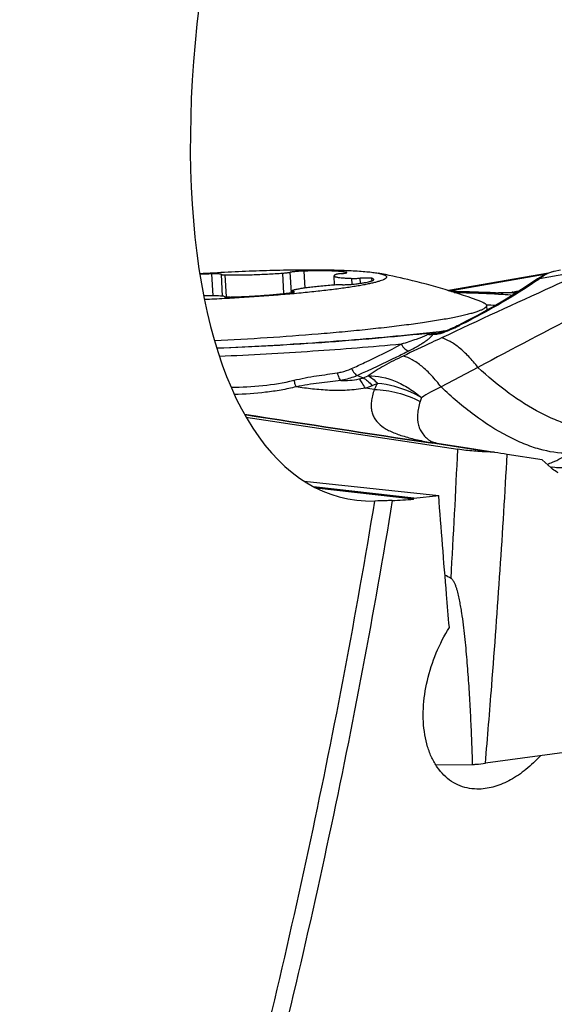
# Model space of a CAD drawing. Units: millimetres. Extents: x 0 to 594, y 0 to 420.
# Drawn here: x 148 to 152, y 89 to 98 of the extents above; entities that cross this region are included whole.
import ezdxf

# ---------------------------------------------------------------- set-up
doc = ezdxf.new("R2010")
doc.units = ezdxf.units.MM
doc.header["$LTSCALE"] = 32.67
for name, color, linetype in [('606997584-000_CL', 7, 'CONTINUOUS'), ('607565292-000_CL', 7, 'CONTINUOUS'), ('607614167-000_CL', 7, 'CONTINUOUS')]:
    doc.layers.add(name, color=color, linetype=linetype)

msp = doc.modelspace()

# ---------------------------------------------------------------- linework, layer by layer
at = {"layer": '606997584-000_CL', "color": 9, "linetype": 'CONTINUOUS'}
for p, q in [((149.3658, 95.0053), (149.3553, 95.2063)), ((149.4529, 95.0035), (149.4425, 95.2023)), ((149.4884, 94.9963), (149.4779, 95.1979)), ((150.0146, 95.0273), (150.0049, 95.2143)), ((150.0828, 95.0356), (150.0731, 95.2219)), ((150.2081, 95.0774), (150.2, 95.2325)), ((150.5859, 95.2167), (150.5856, 95.2219)), ((150.6382, 95.1118), (150.6354, 95.1661)), ((150.7158, 95.1211), (150.7134, 95.1674)), ((150.8214, 95.1441), (150.8203, 95.1661)), ((150.0967, 95.038), (150.0963, 95.0467))]:
    msp.add_line(p, q, dxfattribs=at)
at = {"layer": '606997584-000_CL', "color": 7, "linetype": 'CONTINUOUS'}
for p, q in [((150.4783, 95.105), (150.4739, 95.1895)), ((150.0831, 95.0357), (150.0823, 95.0503)), ((151.8688, 94.9176), (151.8711, 94.8732))]:
    msp.add_line(p, q, dxfattribs=at)
for centre, radius, start, end in [((149.5786, 88.4745), 6.7356, 91.89991, 92.83726), ((149.7593, 89.3166), 6.0015, 76.6076, 79.27672), ((149.7595, 89.3178), 6.0003, 69.86445, 76.60744)]:
    msp.add_arc(centre, radius, start, end, dxfattribs=at)
for points, knots in [([(149.2438, 95.2103), (149.3302, 95.2158), (149.5026, 95.2255), (149.7579, 95.2363), (150.0042, 95.2431), (150.2004, 95.2455), (150.3473, 95.2451), (150.4479, 95.2437), (150.541, 95.2413), (150.626, 95.2378), (150.7022, 95.2333), (150.769, 95.2279), (150.826, 95.2216), (150.8605, 95.2163), (150.876, 95.2134)], [0, 0, 0, 0, 0.158931, 0.316882, 0.469138, 0.611156, 0.676991, 0.738715, 0.795871, 0.84804, 0.894843, 0.935947, 0.971072, 1, 1, 1, 1]), ([(150.8987, 95.2086), (150.906, 95.2068), (150.9164, 95.204), (150.9292, 95.1996), (150.9367, 95.1963), (150.943, 95.193), (150.9478, 95.1896), (150.9513, 95.1861), (150.9535, 95.1823), (150.9542, 95.1784), (150.9532, 95.1744), (150.9508, 95.1705), (150.9471, 95.1667), (150.942, 95.1627), (150.9355, 95.1588), (150.9277, 95.1547), (150.9147, 95.1489), (150.895, 95.1418), (150.8671, 95.1334), (150.8341, 95.1248), (150.7959, 95.1162), (150.7527, 95.1075), (150.7046, 95.0987), (150.6519, 95.0899), (150.5948, 95.0812), (150.5334, 95.0726), (150.4437, 95.0609), (150.3228, 95.0468), (150.1684, 95.031), (150.0034, 95.0163), (149.8302, 95.0028), (149.6514, 94.9907), (149.4697, 94.9802), (149.3479, 94.9744), (149.287, 94.9718)], [0, 0, 0, 0, 0.01295, 0.018338, 0.023015, 0.027006, 0.030353, 0.03313, 0.035469, 0.037588, 0.039773, 0.042287, 0.045307, 0.048935, 0.05323, 0.058224, 0.063935, 0.07754, 0.094075, 0.11352, 0.135827, 0.16093, 0.188745, 0.219178, 0.252122, 0.287458, 0.325058, 0.406495, 0.495238, 0.589981, 0.689322, 0.791788, 0.895862, 1, 1, 1, 1]), ([(149.4425, 95.2023), (149.4424, 95.2026), (149.4416, 95.2032), (149.4401, 95.2038), (149.4378, 95.2044), (149.4349, 95.2049), (149.4312, 95.2054), (149.4251, 95.206), (149.4159, 95.2065), (149.4032, 95.2069), (149.3886, 95.207), (149.3724, 95.2068), (149.3611, 95.2065), (149.3553, 95.2063)], [0, 0, 0, 0, 0.011742, 0.03034, 0.056605, 0.090675, 0.13246, 0.181758, 0.301693, 0.447527, 0.615517, 0.801291, 1, 1, 1, 1]), ([(149.4425, 95.2023), (149.4426, 95.2022), (149.4429, 95.2018), (149.4439, 95.2012), (149.4458, 95.2006), (149.4489, 95.2), (149.4529, 95.1994), (149.4579, 95.1989), (149.4663, 95.1983), (149.4731, 95.198), (149.4779, 95.1979)], [0, 0, 0, 0, 0.015415, 0.036077, 0.09623, 0.183123, 0.296813, 0.436608, 0.601399, 1, 1, 1, 1]), ([(149.4779, 95.1979), (149.4961, 95.1975), (149.5342, 95.1969), (149.6163, 95.197), (149.727, 95.1993), (149.8645, 95.2051), (149.9581, 95.2109), (150.0049, 95.2143)], [0, 0, 0, 0, 0.103543, 0.217041, 0.466653, 0.733216, 1, 1, 1, 1]), ([(150.0049, 95.2143), (150.0179, 95.2152), (150.0363, 95.2168), (150.059, 95.2196), (150.0687, 95.2211), (150.0731, 95.2219)], [0, 0, 0, 0, 0.571422, 0.808061, 1, 1, 1, 1]), ([(150.2, 95.2325), (150.1879, 95.2322), (150.1639, 95.2311), (150.1295, 95.2288), (150.1028, 95.2262), (150.0845, 95.2238), (150.0766, 95.2226), (150.0731, 95.2219)], [0, 0, 0, 0, 0.284669, 0.565101, 0.812071, 0.91479, 1, 1, 1, 1]), ([(150.5856, 95.2219), (150.5818, 95.2227), (150.5736, 95.2242), (150.5545, 95.227), (150.5257, 95.2297), (150.4857, 95.2322), (150.4389, 95.2339), (150.386, 95.2348), (150.3057, 95.235), (150.2431, 95.2338), (150.2, 95.2325)], [0, 0, 0, 0, 0.029818, 0.064815, 0.149925, 0.254211, 0.376151, 0.51391, 0.665387, 1, 1, 1, 1]), ([(150.489, 95.201), (150.4867, 95.2001), (150.4835, 95.1987), (150.4798, 95.1966), (150.4765, 95.1944), (150.4738, 95.1917), (150.4739, 95.1895)], [0, 0, 0, 0, 0.37436, 0.527832, 0.659626, 1, 1, 1, 1]), ([(150.5382, 95.2091), (150.5325, 95.2085), (150.522, 95.2073), (150.5079, 95.2053), (150.4982, 95.2036), (150.4923, 95.2021), (150.4899, 95.2013), (150.489, 95.201)], [0, 0, 0, 0, 0.345158, 0.633257, 0.853944, 0.936598, 1, 1, 1, 1]), ([(150.5382, 95.2091), (150.5455, 95.2099), (150.5558, 95.2111), (150.5686, 95.2129), (150.5752, 95.2141), (150.5798, 95.2151), (150.5826, 95.2157), (150.585, 95.2164), (150.5869, 95.217), (150.5885, 95.2177), (150.5897, 95.2183), (150.5905, 95.2191), (150.5905, 95.2196)], [0, 0, 0, 0, 0.4078, 0.577316, 0.72031, 0.78119, 0.834701, 0.880683, 0.919035, 0.949753, 0.973001, 1, 1, 1, 1]), ([(150.5905, 95.2196), (150.5905, 95.2198), (150.5902, 95.2202), (150.5897, 95.2206), (150.5889, 95.221), (150.5875, 95.2215), (150.5863, 95.2218), (150.5856, 95.2219)], [0, 0, 0, 0, 0.128805, 0.217222, 0.326723, 0.615043, 1, 1, 1, 1]), ([(150.876, 95.2134), (150.878, 95.213), (150.8856, 95.2115), (150.8931, 95.2099), (150.8987, 95.2086)], [0, 0, 0, 0, 0.264817, 1, 1, 1, 1]), ([(150.5516, 95.1079), (150.5378, 95.1078), (150.5096, 95.107), (150.4814, 95.1053), (150.467, 95.1042)], [0, 0, 0, 0, 0.49034, 1, 1, 1, 1]), ([(150.4739, 95.1895), (150.4739, 95.1891), (150.4741, 95.1884), (150.4747, 95.1873), (150.4756, 95.1862), (150.4774, 95.1847), (150.4805, 95.183), (150.4852, 95.1811), (150.4912, 95.1793), (150.4984, 95.1776), (150.5069, 95.176), (150.5207, 95.1738), (150.5409, 95.1714), (150.5685, 95.1692), (150.6005, 95.1673), (150.6233, 95.1665), (150.6354, 95.1661)], [0, 0, 0, 0, 0.006701, 0.013959, 0.02222, 0.031786, 0.055518, 0.086042, 0.123694, 0.168601, 0.220782, 0.280196, 0.420339, 0.58801, 0.781797, 1, 1, 1, 1]), ([(150.5516, 95.1079), (150.5632, 95.1081), (150.5869, 95.1087), (150.6222, 95.1105), (150.6555, 95.1131), (150.6766, 95.1155), (150.6862, 95.1168)], [0, 0, 0, 0, 0.256985, 0.527891, 0.784465, 1, 1, 1, 1]), ([(150.6354, 95.1661), (150.6409, 95.1659), (150.6528, 95.1658), (150.6789, 95.166), (150.6993, 95.1667), (150.7134, 95.1674)], [0, 0, 0, 0, 0.213604, 0.457607, 1, 1, 1, 1]), ([(150.6862, 95.1168), (150.6977, 95.1184), (150.7193, 95.1215), (150.7496, 95.1266), (150.7757, 95.1316), (150.7947, 95.1359), (150.8075, 95.1394), (150.8154, 95.1419), (150.8222, 95.1443), (150.8277, 95.1466), (150.832, 95.1489), (150.8348, 95.1509), (150.8363, 95.1526), (150.837, 95.1537), (150.8375, 95.1548), (150.8376, 95.1556), (150.8375, 95.1559)], [0, 0, 0, 0, 0.218349, 0.412084, 0.579587, 0.719526, 0.778846, 0.83095, 0.875804, 0.913438, 0.943989, 0.967808, 0.977446, 0.9858, 0.993172, 1, 1, 1, 1]), ([(150.8203, 95.1661), (150.8194, 95.1663), (150.8174, 95.1667), (150.8126, 95.1674), (150.8049, 95.1681), (150.7938, 95.1687), (150.7805, 95.169), (150.7655, 95.169), (150.7429, 95.1687), (150.7254, 95.168), (150.7134, 95.1674)], [0, 0, 0, 0, 0.024978, 0.056336, 0.137589, 0.241944, 0.366783, 0.508885, 0.664547, 1, 1, 1, 1]), ([(150.8375, 95.1559), (150.8374, 95.1582), (150.8342, 95.1607), (150.8305, 95.1626), (150.8263, 95.1643), (150.8228, 95.1654), (150.8203, 95.1661)], [0, 0, 0, 0, 0.336781, 0.468894, 0.623094, 1, 1, 1, 1]), ([(149.5566, 94.996), (149.6031, 94.9976), (149.6959, 95.0016), (149.8318, 95.0102), (149.9407, 95.0195), (150.0211, 95.0279), (150.0584, 95.0324), (150.0762, 95.0347)], [0, 0, 0, 0, 0.268006, 0.534777, 0.783876, 0.896946, 1, 1, 1, 1]), ([(150.0762, 95.0347), (150.0791, 95.0351), (150.0835, 95.0357), (150.0894, 95.0366), (150.0938, 95.0374), (150.0974, 95.0381), (150.1003, 95.0387), (150.1025, 95.0393), (150.1043, 95.0397), (150.1057, 95.0402), (150.1067, 95.0406), (150.1078, 95.041), (150.1088, 95.0414), (150.1098, 95.042), (150.1101, 95.0427), (150.1102, 95.043)], [0, 0, 0, 0, 0.249928, 0.374892, 0.499887, 0.624795, 0.687269, 0.749896, 0.81241, 0.843452, 0.874472, 0.905883, 0.937866, 0.968781, 1, 1, 1, 1]), ([(150.0864, 95.053), (150.0858, 95.0528), (150.0848, 95.0524), (150.0836, 95.0518), (150.0829, 95.0513), (150.0825, 95.0509), (150.0823, 95.0505), (150.0823, 95.0503)], [0, 0, 0, 0, 0.381059, 0.667635, 0.777287, 0.866672, 1, 1, 1, 1]), ([(150.0823, 95.0503), (150.0824, 95.0498), (150.0832, 95.0492), (150.0845, 95.0487), (150.0861, 95.0482), (150.088, 95.0478), (150.0915, 95.0472), (150.0943, 95.0469), (150.0963, 95.0467)], [0, 0, 0, 0, 0.097073, 0.180251, 0.290047, 0.427077, 0.591342, 1, 1, 1, 1]), ([(150.467, 95.1042), (150.4239, 95.1009), (150.3613, 95.0955), (150.2812, 95.0869), (150.2287, 95.0804), (150.1826, 95.0738), (150.1486, 95.068), (150.125, 95.0632), (150.1103, 95.0599), (150.0976, 95.0566), (150.0899, 95.0542), (150.0864, 95.053)], [0, 0, 0, 0, 0.337739, 0.490107, 0.62823, 0.749966, 0.853452, 0.897861, 0.937165, 0.97124, 1, 1, 1, 1]), ([(150.1102, 95.043), (150.1102, 95.0435), (150.1093, 95.0442), (150.1081, 95.0447), (150.1065, 95.0452), (150.1045, 95.0456), (150.1011, 95.0462), (150.0983, 95.0465), (150.0963, 95.0467)], [0, 0, 0, 0, 0.097074, 0.180251, 0.290048, 0.427076, 0.591341, 1, 1, 1, 1]), ([(149.434, 95.0044), (149.4098, 95.005), (149.3586, 95.0056), (149.3074, 95.0052), (149.2803, 95.0048)], [0, 0, 0, 0, 0.472324, 1, 1, 1, 1]), ([(149.4694, 95), (149.4693, 95.0002), (149.469, 95.0005), (149.468, 95.0011), (149.466, 95.0017), (149.463, 95.0024), (149.4589, 95.003), (149.454, 95.0035), (149.4455, 95.0041), (149.4388, 95.0043), (149.434, 95.0044)], [0, 0, 0, 0, 0.015415, 0.036077, 0.09623, 0.183123, 0.296813, 0.436608, 0.601399, 1, 1, 1, 1]), ([(149.4694, 95), (149.4695, 94.9997), (149.4703, 94.9991), (149.4718, 94.9985), (149.4741, 94.998), (149.477, 94.9974), (149.4806, 94.997), (149.4868, 94.9963), (149.496, 94.9958), (149.5087, 94.9954), (149.5233, 94.9953), (149.5395, 94.9955), (149.5507, 94.9958), (149.5566, 94.996)], [0, 0, 0, 0, 0.011742, 0.03034, 0.056605, 0.090675, 0.13246, 0.181758, 0.301693, 0.447527, 0.615517, 0.801291, 1, 1, 1, 1]), ([(151.8251, 94.9514), (151.8315, 94.9491), (151.8404, 94.9454), (151.851, 94.9396), (151.8572, 94.9354), (151.8621, 94.9312), (151.8657, 94.9268), (151.868, 94.9223), (151.8687, 94.9191), (151.8688, 94.9176)], [0, 0, 0, 0, 0.352111, 0.498891, 0.627245, 0.738626, 0.8353, 0.920755, 1, 1, 1, 1]), ([(151.8688, 94.9176), (151.8689, 94.9159), (151.8685, 94.9125), (151.8663, 94.9073), (151.8626, 94.9022), (151.8574, 94.8971), (151.8508, 94.8919), (151.8426, 94.8867), (151.833, 94.8814), (151.8173, 94.8738), (151.7939, 94.8644), (151.7612, 94.8534), (151.7228, 94.8422), (151.6786, 94.8309), (151.6289, 94.8195), (151.5737, 94.808), (151.5131, 94.7964), (151.4223, 94.7804), (151.2966, 94.7607), (151.132, 94.7381), (150.9506, 94.716), (150.7542, 94.6946), (150.5448, 94.6742), (150.2458, 94.6481), (149.8564, 94.6196), (149.5403, 94.6016), (149.3797, 94.5938)], [0, 0, 0, 0, 0.001956, 0.004089, 0.006536, 0.009391, 0.012711, 0.016532, 0.020876, 0.025757, 0.03716, 0.050776, 0.066606, 0.084632, 0.104824, 0.12714, 0.151533, 0.177945, 0.236573, 0.302459, 0.374952, 0.453331, 0.536811, 0.624552, 0.809252, 1, 1, 1, 1])]:
    msp.add_open_spline(points, degree=3, knots=knots, dxfattribs=at)
at = {"layer": '607565292-000_CL', "color": 7, "linetype": 'CONTINUOUS'}
for p, q in [((152.4361, 95.2147), (151.5217, 95.0537)), ((152.5464, 95.2414), (152.4879, 95.2299)), ((152.324, 95.1533), (152.3241, 95.1533)), ((151.979, 95.0222), (151.9833, 95.022)), ((151.9794, 95.0223), (151.9836, 95.022)), ((151.9839, 95.0325), (151.9796, 95.0325)), ((152.0957, 95.0377), (151.9839, 95.0325)), ((152.0953, 95.0374), (152.0956, 95.0377)), ((152.0956, 95.0377), (152.0957, 95.0377)), ((152.1031, 95.0381), (152.1028, 95.0382)), ((152.1047, 95.0384), (152.1031, 95.0381)), ((152.1096, 95.0388), (152.1087, 95.0388)), ((152.1102, 95.0389), (152.1093, 95.0388)), ((152.1095, 95.0388), (152.1096, 95.0388)), ((152.118, 95.04), (152.116, 95.0397)), ((152.1189, 95.0402), (152.118, 95.04)), ((152.1202, 95.0403), (152.1189, 95.0402)), ((152.1211, 95.0405), (152.1202, 95.0403)), ((152.122, 95.0406), (152.1211, 95.0405)), ((152.1229, 95.0407), (152.122, 95.0406)), ((152.1291, 95.0417), (152.1229, 95.0407)), ((152.1355, 95.0428), (152.1291, 95.0417)), ((152.1369, 95.043), (152.1355, 95.0428)), ((152.1383, 95.0432), (152.1369, 95.043)), ((152.1445, 95.0444), (152.1383, 95.0432)), ((152.1466, 95.0448), (152.1445, 95.0444)), ((152.1497, 95.0454), (152.1466, 95.0448)), ((152.1539, 95.0462), (152.1497, 95.0454)), ((152.1581, 95.047), (152.1539, 95.0462)), ((152.1625, 95.048), (152.1581, 95.047)), ((152.1667, 95.0488), (152.1625, 95.048)), ((151.8693, 94.9213), (151.8681, 94.9213)), ((151.439, 94.6654), (151.4388, 94.6654)), ((151.4401, 94.6657), (151.439, 94.6654)), ((151.4674, 94.6739), (151.4639, 94.6727)), ((151.4718, 94.6754), (151.4674, 94.6739)), ((151.4756, 94.6767), (151.4718, 94.6754)), ((151.4804, 94.6785), (151.4756, 94.6767)), ((151.4853, 94.6802), (151.4804, 94.6785)), ((151.4903, 94.6821), (151.4853, 94.6802)), ((151.4959, 94.6842), (151.4903, 94.6821)), ((151.5019, 94.6866), (151.4959, 94.6842)), ((151.5084, 94.6892), (151.5019, 94.6866)), ((151.5157, 94.6921), (151.5084, 94.6892)), ((151.5242, 94.6956), (151.5157, 94.6921)), ((150.873, 94.2032), (150.8255, 94.1842)), ((151.6549, 93.6164), (151.3554, 93.6617)), ((151.941, 93.5731), (151.3558, 93.6618)), ((151.944, 93.5727), (151.6549, 93.6164)), ((151.9438, 93.5727), (151.941, 93.5732)), ((151.9438, 93.5727), (151.941, 93.5732)), ((152.3782, 93.5036), (152.0579, 93.5547)), ((152.4606, 93.4302), (152.3782, 93.5036)), ((154.8762, 91.1331), (151.8586, 90.7271)), ((151.4038, 90.7124), (151.7417, 90.7144))]:
    msp.add_line(p, q, dxfattribs=at)
at = {"layer": '607565292-000_CL', "color": 9, "linetype": 'CONTINUOUS'}
for p, q in [((151.5241, 95.053), (152.4313, 95.2127)), ((151.5312, 95.0508), (152.417, 95.2067)), ((152.8144, 95.2444), (152.3539, 95.1625)), ((152.4879, 95.2299), (152.4893, 95.2301)), ((151.9895, 95.0324), (151.9763, 95.0318)), ((151.9773, 95.0322), (151.9763, 95.0318)), ((152.0027, 95.0331), (151.9895, 95.0324)), ((152.1123, 95.0379), (152.1189, 95.0386)), ((152.1189, 95.0386), (152.1332, 95.04)), ((151.3621, 94.665), (151.4221, 94.6634)), ((151.3776, 94.6557), (151.4053, 94.655)), ((151.4315, 94.6652), (151.4221, 94.6634)), ((151.4476, 94.6677), (151.4315, 94.6652)), ((151.7901, 94.3512), (151.4535, 94.1717)), ((150.6868, 94.2765), (150.7394, 94.2555)), ((150.7394, 94.2555), (150.7873, 94.2746)), ((150.8421, 94.1484), (150.7604, 94.1614)), ((151.6544, 93.6135), (151.3549, 93.6589)), ((151.9036, 93.5759), (151.3553, 93.659)), ((151.9036, 93.5759), (151.6544, 93.6135))]:
    msp.add_line(p, q, dxfattribs=at)
at = {"layer": '607565292-000_CL', "color": 7, "linetype": 'CONTINUOUS'}
for points in [[(152.4879, 95.2299), (152.4726, 95.2264), (152.4544, 95.2212), (152.4358, 95.2146), (152.4168, 95.2067), (152.3972, 95.1975), (152.3772, 95.1868), (152.3566, 95.1747), (152.3355, 95.1611), (152.3241, 95.1533)], [(152.324, 95.1533), (152.2633, 95.1117), (152.1899, 95.0635), (152.1136, 95.0153), (152.0343, 94.9671), (151.9521, 94.919), (151.8672, 94.871), (151.7795, 94.8232), (151.6893, 94.7757), (151.6082, 94.7343)], [(152.1087, 95.0388), (152.1084, 95.0388), (152.1081, 95.0388), (152.1078, 95.0388), (152.1075, 95.0388), (152.1072, 95.0388), (152.107, 95.0387), (152.1068, 95.0387), (152.1065, 95.0387), (152.1063, 95.0387), (152.106, 95.0386), (152.1057, 95.0386), (152.1054, 95.0385), (152.1051, 95.0385), (152.1047, 95.0384)], [(152.116, 95.0397), (152.1155, 95.0397), (152.1152, 95.0396), (152.115, 95.0396), (152.1148, 95.0396), (152.1146, 95.0396), (152.1145, 95.0395), (152.1145, 95.0395)], [(151.4475, 94.6677), (151.4446, 94.6669), (151.4429, 94.6664), (151.4412, 94.6659), (151.44, 94.6656)], [(151.4562, 94.6703), (151.4532, 94.6693), (151.4513, 94.6688), (151.4492, 94.6682), (151.4475, 94.6677)], [(151.4639, 94.6727), (151.4599, 94.6714), (151.4579, 94.6708), (151.4562, 94.6703)], [(151.6082, 94.7344), (151.6001, 94.7303), (151.5856, 94.7233), (151.5731, 94.7174), (151.563, 94.7127), (151.5549, 94.709), (151.5476, 94.7057), (151.5408, 94.7027), (151.5347, 94.7001), (151.5292, 94.6978), (151.5242, 94.6956)], [(151.4594, 93.6461), (151.4556, 93.6469), (151.4345, 93.6513), (151.4162, 93.6554), (151.4007, 93.659), (151.3877, 93.6623), (151.3772, 93.6651), (151.3691, 93.6674), (151.3632, 93.6692), (151.3593, 93.6704), (151.3572, 93.6711)]]:
    msp.add_lwpolyline(points, dxfattribs=at)
at = {"layer": '607565292-000_CL', "color": 9, "linetype": 'CONTINUOUS'}
for centre, radius, start, end in [((152.5274, 95.0381), 0.1958, 101.63792, 105.15921), ((152.5243, 95.0525), 0.181, 101.14538, 101.59723), ((149.8948, 98.6946), 4.3039, 304.45223, 304.84713), ((151.9886, 94.9382), 0.0945, 95.43937, 97.42977), ((151.9883, 94.9405), 0.0921, 92.78013, 95.44096), ((150.1139, 136.2202), 41.2305, 272.62581, 272.7545), ((152.2082, 95.6619), 0.6346, 259.74578, 260.42352), ((152.2115, 95.6809), 0.6539, 260.42145, 260.63856), ((152.2173, 95.7168), 0.6903, 260.6475, 261.55773), ((152.2271, 95.7841), 0.7583, 261.56618, 262.48015), ((152.2681, 96.0983), 1.0751, 262.50736, 263.07131), ((152.0041, 96.4284), 1.3944, 275.31134, 276.2701), ((151.4209, 94.7454), 0.082, 270.81032, 277.12026), ((151.421, 94.7449), 0.0815, 277.12836, 282.66149), ((151.3497, 95.0065), 0.3574, 285.76197, 286.28997), ((151.3108, 95.1399), 0.4963, 286.28755, 287.09682), ((150.9335, 96.1145), 1.5423, 295.36369, 296.67042), ((150.5389, 94.9007), 0.7717, 286.68118, 291.79827), ((151.4885, 93.9713), 0.2371, 154.4402, 163.36567), ((250.4107, 746.6444), 660.456, 261.2249361, 261.374178), ((151.6082, 94.0394), 0.4419, 235.73579, 237.47136), ((152.2378, 98.2328), 4.6545, 259.07202, 259.36102), ((62.0443, 97.6883), 89.6549, 356.630701, 357.386996)]:
    msp.add_arc(centre, radius, start, end, dxfattribs=at)
at = {"layer": '607565292-000_CL', "color": 7, "linetype": 'CONTINUOUS'}
for centre, radius, start, end in [((151.5026, 87.5256), 7.4048, 86.5464, 87.16143), ((149.2637, 113.6332), 19.077, 275.82611, 276.54646), ((149.5438, 111.1806), 16.6084, 276.55094, 276.79035), ((250.3841, 746.3684), 660.1762, 261.2233686, 261.3728791), ((248.7999, 737.3969), 651.0913, 261.2423027, 261.4148858), ((146.8066, 60.6497), 33.3214, 80.93262, 81.13133), ((152.5506, 93.9212), 0.49, 257.78483, 261.17776), ((148.8729, 87.5556), 5.5489, 61.22217, 61.87679)]:
    msp.add_arc(centre, radius, start, end, dxfattribs=at)
at = {"layer": '607565292-000_CL', "color": 9, "linetype": 'CONTINUOUS'}
for points, knots in [([(152.8144, 95.2444), (152.6996, 95.1932), (152.2455, 94.9888), (151.7936, 94.7794), (151.4567, 94.6207)], [0, 0, 0, 0, 0.25224, 1, 1, 1, 1]), ([(152.4762, 95.2271), (152.4558, 95.2215), (152.4129, 95.2029), (152.3741, 95.1774), (152.3539, 95.1625)], [0, 0, 0, 0, 0.457443, 1, 1, 1, 1]), ([(152.3295, 95.1457), (152.2226, 95.0723), (151.992, 94.9284), (151.7526, 94.8), (151.6258, 94.7363)], [0, 0, 0, 0, 0.477668, 1, 1, 1, 1]), ([(152.3241, 95.1533), (152.3283, 95.1563), (152.3379, 95.1609), (152.3485, 95.1624), (152.3539, 95.1625)], [0, 0, 0, 0, 0.488575, 1, 1, 1, 1]), ([(151.9763, 95.0318), (151.9437, 95.0335), (151.8013, 95.04), (151.6587, 95.0435), (151.5488, 95.0452)], [0, 0, 0, 0, 0.229179, 1, 1, 1, 1]), ([(153.0762, 95.0245), (152.968, 94.9688), (152.5382, 94.7465), (152.11, 94.5211), (151.7901, 94.3512)], [0, 0, 0, 0, 0.251515, 1, 1, 1, 1]), ([(152.0953, 95.0374), (152.0965, 95.0374), (152.1022, 95.0371), (152.1079, 95.0375), (152.1123, 95.0379)], [0, 0, 0, 0, 0.225189, 1, 1, 1, 1]), ([(151.3621, 94.665), (151.2129, 94.6489), (150.9014, 94.6186), (150.248, 94.5663), (149.7433, 94.5375), (149.401, 94.5228)], [0, 0, 0, 0, 0.228994, 0.477349, 1, 1, 1, 1]), ([(151.1574, 94.501), (151.1815, 94.5135), (151.2167, 94.5325), (151.2617, 94.5591), (151.2928, 94.5788), (151.3213, 94.5983), (151.3462, 94.6175), (151.3637, 94.6336), (151.3737, 94.6463), (151.3769, 94.6527), (151.3776, 94.6557)], [0, 0, 0, 0, 0.298825, 0.440909, 0.57672, 0.704579, 0.821749, 0.923254, 0.965519, 1, 1, 1, 1]), ([(151.3621, 94.665), (151.36, 94.6645), (151.3513, 94.6621), (151.3431, 94.6578), (151.3373, 94.6539)], [0, 0, 0, 0, 0.238788, 1, 1, 1, 1]), ([(151.3373, 94.6539), (151.3407, 94.6534), (151.3541, 94.6521), (151.3678, 94.6533), (151.3776, 94.6557)], [0, 0, 0, 0, 0.251656, 1, 1, 1, 1]), ([(151.3621, 94.665), (151.3634, 94.6647), (151.3692, 94.6627), (151.3742, 94.659), (151.3776, 94.6557)], [0, 0, 0, 0, 0.225056, 1, 1, 1, 1]), ([(151.4053, 94.655), (151.4122, 94.6548), (151.4262, 94.6572), (151.4399, 94.6606), (151.4468, 94.6625)], [0, 0, 0, 0, 0.486059, 1, 1, 1, 1]), ([(151.4155, 94.6601), (151.4175, 94.6603), (151.4211, 94.6611), (151.4293, 94.6628), (151.4354, 94.6645), (151.44, 94.6656)], [0, 0, 0, 0, 0.245198, 0.440158, 1, 1, 1, 1]), ([(151.4567, 94.6655), (151.4823, 94.6734), (151.5286, 94.6911), (151.5737, 94.7112), (151.5942, 94.7209)], [0, 0, 0, 0, 0.542258, 1, 1, 1, 1]), ([(151.6082, 94.7344), (151.6095, 94.735), (151.615, 94.7372), (151.6213, 94.7372), (151.6258, 94.7363)], [0, 0, 0, 0, 0.237485, 1, 1, 1, 1]), ([(151.3373, 94.6539), (151.3304, 94.6493), (151.3139, 94.641), (151.287, 94.63), (151.2571, 94.6187), (151.2143, 94.6033), (151.1581, 94.5842), (151.1121, 94.5699), (151.0886, 94.5627)], [0, 0, 0, 0, 0.094242, 0.207333, 0.328906, 0.455935, 0.721911, 1, 1, 1, 1]), ([(151.4567, 94.6207), (151.4274, 94.6069), (151.3103, 94.5517), (151.1933, 94.4964), (151.1056, 94.4548)], [0, 0, 0, 0, 0.250268, 1, 1, 1, 1]), ([(151.7901, 94.3512), (151.7638, 94.3854), (151.7105, 94.4487), (151.6255, 94.5291), (151.5419, 94.588), (151.484, 94.6134), (151.4567, 94.6207)], [0, 0, 0, 0, 0.297632, 0.56931, 0.804755, 1, 1, 1, 1]), ([(151.0886, 94.5627), (150.8193, 94.5374), (150.2649, 94.4938), (149.7096, 94.463), (149.4243, 94.4505)], [0, 0, 0, 0, 0.486383, 1, 1, 1, 1]), ([(150.6332, 94.3395), (150.673, 94.3575), (150.8266, 94.4281), (150.978, 94.5036), (151.0886, 94.5627)], [0, 0, 0, 0, 0.258119, 1, 1, 1, 1]), ([(151.1574, 94.501), (151.1202, 94.4816), (150.9652, 94.4029), (150.8075, 94.3295), (150.6868, 94.2765)], [0, 0, 0, 0, 0.241569, 1, 1, 1, 1]), ([(151.0886, 94.5627), (151.0974, 94.5472), (151.1129, 94.5263), (151.1383, 94.5072), (151.1513, 94.502), (151.1574, 94.501)], [0, 0, 0, 0, 0.565928, 0.803763, 1, 1, 1, 1]), ([(151.1056, 94.4548), (151.0473, 94.4272), (150.9386, 94.3715), (150.8345, 94.3074), (150.7873, 94.2746)], [0, 0, 0, 0, 0.528934, 1, 1, 1, 1]), ([(151.4535, 94.1717), (151.4262, 94.2078), (151.3708, 94.2745), (151.2821, 94.3593), (151.1947, 94.421), (151.1342, 94.4475), (151.1056, 94.4548)], [0, 0, 0, 0, 0.298019, 0.570244, 0.805689, 1, 1, 1, 1]), ([(150.1049, 94.2327), (150.1738, 94.2495), (150.2765, 94.2684), (150.41, 94.2874), (150.4733, 94.2963), (150.5035, 94.3011)], [0, 0, 0, 0, 0.525905, 0.773184, 1, 1, 1, 1]), ([(150.5035, 94.3011), (150.5148, 94.3029), (150.5592, 94.3114), (150.6025, 94.3257), (150.6332, 94.3395)], [0, 0, 0, 0, 0.253467, 1, 1, 1, 1]), ([(150.5035, 94.3011), (150.5054, 94.2929), (150.5094, 94.2776), (150.5168, 94.2572), (150.5246, 94.242), (150.531, 94.2342), (150.5344, 94.232)], [0, 0, 0, 0, 0.330372, 0.617294, 0.843389, 1, 1, 1, 1]), ([(150.6332, 94.3395), (150.6407, 94.3248), (150.6529, 94.3049), (150.6723, 94.2847), (150.6821, 94.2782), (150.6868, 94.2765)], [0, 0, 0, 0, 0.589077, 0.821891, 1, 1, 1, 1]), ([(152.3641, 93.9337), (152.264, 93.9859), (152.0632, 94.1138), (151.881, 94.2664), (151.7901, 94.3512)], [0, 0, 0, 0, 0.475868, 1, 1, 1, 1]), ([(149.5313, 94.1691), (149.6282, 94.1702), (149.8209, 94.1796), (150.0119, 94.2099), (150.1049, 94.2327)], [0, 0, 0, 0, 0.503034, 1, 1, 1, 1]), ([(150.1049, 94.2327), (150.1082, 94.2209), (150.1147, 94.2007), (150.1227, 94.181), (150.1272, 94.1732)], [0, 0, 0, 0, 0.575126, 1, 1, 1, 1]), ([(150.5344, 94.232), (150.5024, 94.2276), (150.4364, 94.2197), (150.3002, 94.2035), (150.1964, 94.1876), (150.1272, 94.1732)], [0, 0, 0, 0, 0.235416, 0.484252, 1, 1, 1, 1]), ([(150.6868, 94.2765), (150.6748, 94.2712), (150.6255, 94.2516), (150.5737, 94.2383), (150.5344, 94.232)], [0, 0, 0, 0, 0.247578, 1, 1, 1, 1]), ([(150.5344, 94.232), (150.5617, 94.2308), (150.6188, 94.2309), (150.6756, 94.2382), (150.7044, 94.2451)], [0, 0, 0, 0, 0.481018, 1, 1, 1, 1]), ([(150.7044, 94.2451), (150.7074, 94.2458), (150.7192, 94.2487), (150.7309, 94.2524), (150.7394, 94.2555)], [0, 0, 0, 0, 0.256695, 1, 1, 1, 1]), ([(150.7605, 94.1614), (150.7511, 94.178), (150.7339, 94.2069), (150.7141, 94.2343), (150.7044, 94.2451)], [0, 0, 0, 0, 0.568125, 1, 1, 1, 1]), ([(150.7394, 94.2555), (150.7541, 94.2473), (150.7845, 94.2251), (150.8114, 94.1991), (150.8255, 94.1841)], [0, 0, 0, 0, 0.450265, 1, 1, 1, 1]), ([(150.7873, 94.2746), (150.8709, 94.2759), (151.0024, 94.2453), (151.1608, 94.162), (151.2378, 94.1051), (151.2745, 94.0736)], [0, 0, 0, 0, 0.467558, 0.729263, 1, 1, 1, 1]), ([(150.7873, 94.2746), (150.8019, 94.2664), (150.8321, 94.2442), (150.8589, 94.2181), (150.873, 94.2032)], [0, 0, 0, 0, 0.450151, 1, 1, 1, 1]), ([(150.1272, 94.1732), (150.0815, 94.1612), (149.9885, 94.1417), (149.7999, 94.1148), (149.6567, 94.1052), (149.5612, 94.1025)], [0, 0, 0, 0, 0.247937, 0.498189, 1, 1, 1, 1]), ([(150.7604, 94.1615), (150.7331, 94.1554), (150.6778, 94.1472), (150.595, 94.1404), (150.5131, 94.1382), (150.4069, 94.1408), (150.2781, 94.1512), (150.1768, 94.1652), (150.1272, 94.1732)], [0, 0, 0, 0, 0.132038, 0.262894, 0.391597, 0.517935, 0.763325, 1, 1, 1, 1]), ([(150.8421, 94.1484), (150.8355, 94.1295), (150.8247, 94.093), (150.8147, 94.0398), (150.8123, 93.991), (150.8178, 93.9465), (150.8309, 93.9063), (150.8585, 93.8577), (150.901, 93.8175), (150.9519, 93.7851), (151.0136, 93.7539), (151.1034, 93.7214), (151.2241, 93.6894), (151.3101, 93.6715), (151.3554, 93.6627)], [0, 0, 0, 0, 0.071158, 0.134911, 0.192162, 0.244377, 0.293494, 0.341581, 0.441971, 0.497086, 0.556229, 0.687547, 0.835897, 1, 1, 1, 1]), ([(150.8421, 94.1484), (150.8443, 94.153), (150.8537, 94.1717), (150.8644, 94.1899), (150.873, 94.2032)], [0, 0, 0, 0, 0.24428, 1, 1, 1, 1]), ([(150.8421, 94.1484), (150.9137, 94.1466), (151.0588, 94.1251), (151.1957, 94.0727), (151.2613, 94.0392)], [0, 0, 0, 0, 0.492957, 1, 1, 1, 1]), ([(151.2746, 94.0736), (151.2431, 94.0916), (151.1172, 94.1556), (150.9776, 94.1943), (150.873, 94.2032)], [0, 0, 0, 0, 0.256586, 1, 1, 1, 1]), ([(151.4535, 94.1717), (151.4201, 94.1577), (151.3584, 94.1287), (151.3003, 94.0926), (151.2746, 94.0736)], [0, 0, 0, 0, 0.53109, 1, 1, 1, 1]), ([(152.0636, 93.72), (151.9568, 93.7757), (151.7426, 93.9138), (151.5496, 94.0794), (151.4535, 94.1717)], [0, 0, 0, 0, 0.474909, 1, 1, 1, 1]), ([(151.2612, 94.0392), (151.2553, 94.0192), (151.2453, 93.9805), (151.2343, 93.9085), (151.2375, 93.8397), (151.26, 93.7797), (151.2944, 93.7254), (151.3319, 93.6928), (151.3594, 93.6741)], [0, 0, 0, 0, 0.152989, 0.291465, 0.532981, 0.644859, 0.757205, 1, 1, 1, 1]), ([(152.9191, 93.7774), (152.8302, 93.7764), (152.6905, 93.7999), (152.5076, 93.864), (152.4124, 93.9086), (152.3641, 93.9337)], [0, 0, 0, 0, 0.458589, 0.718884, 1, 1, 1, 1]), ([(152.6185, 93.5637), (152.5297, 93.5627), (152.3899, 93.5862), (152.2071, 93.6503), (152.1119, 93.6949), (152.0636, 93.72)], [0, 0, 0, 0, 0.458599, 0.718893, 1, 1, 1, 1]), ([(151.8586, 90.7271), (151.8789, 90.9636), (151.9561, 91.9054), (152.0191, 92.8483), (152.0579, 93.5547)], [0, 0, 0, 0, 0.251285, 1, 1, 1, 1]), ([(152.4232, 93.4633), (152.4404, 93.4691), (152.5089, 93.4952), (152.5735, 93.5317), (152.6185, 93.5637)], [0, 0, 0, 0, 0.246772, 1, 1, 1, 1])]:
    msp.add_open_spline(points, degree=3, knots=knots, dxfattribs=at)
at = {"layer": '607565292-000_CL', "color": 7, "linetype": 'CONTINUOUS'}
for points, knots in [([(151.5473, 95.0458), (151.5861, 95.0452), (151.7303, 95.0426), (151.8744, 95.0378), (151.9796, 95.0325)], [0, 0, 0, 0, 0.26949, 1, 1, 1, 1]), ([(151.5744, 95.0373), (151.6111, 95.0366), (151.7461, 95.0333), (151.8812, 95.0281), (151.9794, 95.0223)], [0, 0, 0, 0, 0.27162, 1, 1, 1, 1]), ([(151.9836, 95.022), (151.9947, 95.0214), (152.037, 95.0187), (152.0793, 95.0157), (152.1105, 95.0132)], [0, 0, 0, 0, 0.261264, 1, 1, 1, 1]), ([(149.3993, 94.5285), (149.7112, 94.5418), (150.3121, 94.5755), (150.912, 94.6253), (151.2002, 94.6548)], [0, 0, 0, 0, 0.518646, 1, 1, 1, 1]), ([(151.9036, 93.5759), (151.8533, 93.577), (151.7538, 93.5824), (151.6547, 93.5936), (151.606, 93.601)], [0, 0, 0, 0, 0.505169, 1, 1, 1, 1]), ([(151.9438, 93.5727), (151.9406, 93.5732), (151.9272, 93.575), (151.9137, 93.5757), (151.9035, 93.5759)], [0, 0, 0, 0, 0.242119, 1, 1, 1, 1]), ([(152.5261, 93.385), (152.5202, 93.388), (152.497, 93.401), (152.4755, 93.417), (152.4606, 93.4302)], [0, 0, 0, 0, 0.248865, 1, 1, 1, 1]), ([(152.5698, 93.4306), (152.5617, 93.4305), (152.5301, 93.4307), (152.4986, 93.4334), (152.4754, 93.437)], [0, 0, 0, 0, 0.257768, 1, 1, 1, 1]), ([(151.7417, 90.7144), (151.7396, 90.7852), (151.7348, 90.9267), (151.7257, 91.1392), (151.7143, 91.3522), (151.7024, 91.53), (151.6911, 91.6725), (151.6816, 91.7796), (151.6708, 91.887), (151.6583, 91.9945), (151.646, 92.0843), (151.6343, 92.1562), (151.6243, 92.2104), (151.6127, 92.2646), (151.601, 92.3097), (151.5894, 92.3456), (151.5789, 92.3725), (151.5657, 92.3983), (151.5528, 92.4143), (151.5442, 92.4191)], [0, 0, 0, 0, 0.122754, 0.245779, 0.369126, 0.492866, 0.554918, 0.617117, 0.679499, 0.742115, 0.80506, 0.83671, 0.868525, 0.900568, 0.932958, 0.949358, 0.96597, 0.982901, 1, 1, 1, 1]), ([(151.7417, 90.7144), (151.7523, 90.7154), (151.7914, 90.719), (151.8304, 90.7233), (151.8586, 90.7271)], [0, 0, 0, 0, 0.273501, 1, 1, 1, 1])]:
    msp.add_open_spline(points, degree=3, knots=knots, dxfattribs=at)
at = {"layer": '607565292-000_CL', "color": 9, "linetype": 'CONTINUOUS'}
for points in [[(151.9796, 95.0325), (151.9788, 95.0326), (151.978, 95.0325), (151.9773, 95.0322)], [(151.4158, 94.6603), (151.4122, 94.6589), (151.4086, 94.6571), (151.4053, 94.655)], [(151.4158, 94.6603), (151.418, 94.661), (151.42, 94.6622), (151.4221, 94.6634)]]:
    msp.add_open_spline(points, degree=3, dxfattribs=at)
at = {"layer": '607614167-000_CL', "color": 7, "linetype": 'CONTINUOUS'}
for p, q in [((150.2003, 93.3085), (151.4313, 93.177)), ((151.203, 93.1548), (150.2861, 93.2587)), ((151.2011, 93.145), (150.3107, 93.2459)), ((151.2011, 93.145), (151.203, 93.1548)), ((151.203, 93.1548), (151.4313, 93.177))]:
    msp.add_line(p, q, dxfattribs=at)
msp.add_arc((150.8883, 96.3584), 3.2286, 272.10369, 275.56031, dxfattribs=at)
msp.add_ellipse((152.1644, 99.0155), major_axis=(1.6578, 5.8455), ratio=0.429077, start_param=1.311279, end_param=3.271798, dxfattribs=at)
at = {"layer": '607614167-000_CL', "color": 9, "linetype": 'CONTINUOUS'}
for points, knots in [([(147.5966, 80.7889), (147.9636, 81.7911), (148.6515, 83.8179), (149.5404, 86.9001), (150.2819, 90.0055), (150.6763, 92.0888), (150.8463, 93.1271)], [0, 0, 0, 0, 0.250601, 0.502367, 0.752943, 1, 1, 1, 1]), ([(151.0068, 93.132), (150.838, 92.1034), (150.4475, 90.0397), (149.7158, 86.9627), (148.8405, 83.9074), (148.1641, 81.8971), (147.8035, 80.9026)], [0, 0, 0, 0, 0.247032, 0.497543, 0.749288, 1, 1, 1, 1]), ([(154.3174, 91.0579), (154.0453, 89.6799), (153.4248, 86.9277), (152.6624, 84.2115), (152.2449, 82.8593)], [0, 0, 0, 0, 0.498123, 1, 1, 1, 1]), ([(154.154, 91.036), (153.8789, 89.6436), (153.25, 86.8631), (152.4755, 84.1197), (152.0508, 82.7544)], [0, 0, 0, 0, 0.498152, 1, 1, 1, 1])]:
    msp.add_open_spline(points, degree=3, knots=knots, dxfattribs=at)
at = {"layer": '607614167-000_CL', "color": 7, "linetype": 'CONTINUOUS'}
for points, knots in [([(151.0068, 93.132), (150.9914, 93.1314), (150.9379, 93.1295), (150.8844, 93.1279), (150.8463, 93.1271)], [0, 0, 0, 0, 0.288615, 1, 1, 1, 1]), ([(151.5287, 91.9707), (151.52, 92.0713), (151.4859, 92.4732), (151.454, 92.8754), (151.4313, 93.177)], [0, 0, 0, 0, 0.250252, 1, 1, 1, 1]), ([(151.8025, 90.4899), (151.7725, 90.4891), (151.7129, 90.493), (151.6268, 90.5166), (151.5472, 90.5579), (151.4761, 90.6162), (151.415, 90.6901), (151.3651, 90.778), (151.3273, 90.878), (151.2927, 91.0282), (151.2835, 91.234), (151.321, 91.4875), (151.4022, 91.7381), (151.4826, 91.8959), (151.5287, 91.9707)], [0, 0, 0, 0, 0.049896, 0.098804, 0.147861, 0.198238, 0.250953, 0.306724, 0.365921, 0.428578, 0.56294, 0.706258, 0.85358, 1, 1, 1, 1]), ([(152.3619, 90.7948), (152.3211, 90.7499), (152.2361, 90.6685), (152.096, 90.5719), (151.951, 90.5087), (151.8507, 90.4912), (151.8025, 90.4899)], [0, 0, 0, 0, 0.278583, 0.538431, 0.778325, 1, 1, 1, 1])]:
    msp.add_open_spline(points, degree=3, knots=knots, dxfattribs=at)

doc.saveas('drawing.dxf')
